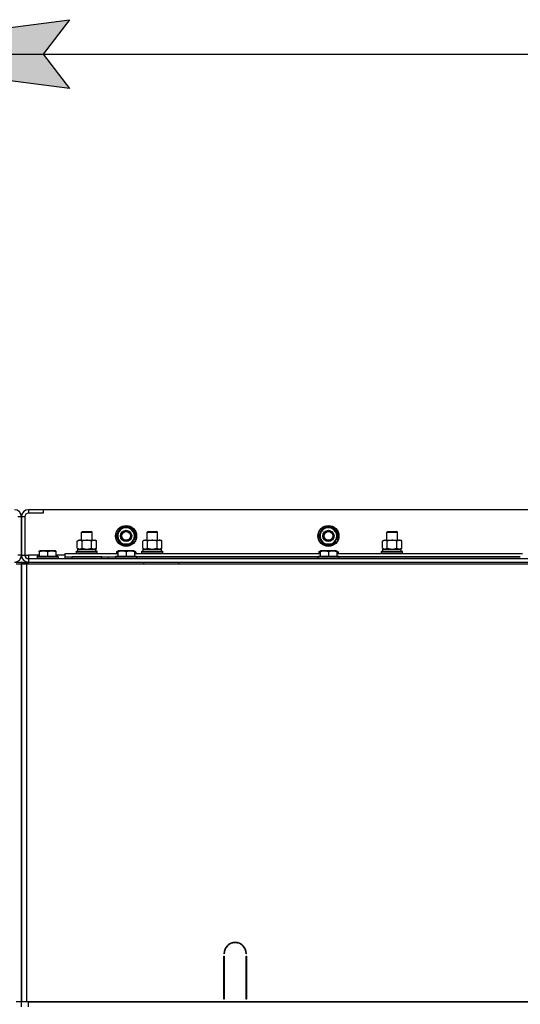
# Model space of a CAD drawing. Units: millimetres. Extents: x 45 to 26190, y -44 to 17785.
# Drawn here: x 18651 to 19225, y 14817 to 15946 of the extents above; entities that cross this region are included whole.
import ezdxf

# ---------------------------------------------------------------- set-up
doc = ezdxf.new("R2010")
doc.units = ezdxf.units.MM
doc.linetypes.add('K5LT_THIN', pattern=[0])
for name, color, linetype, true_color in [('DIM', 6, 'Continuous', 0xff00ff), ('R', 1, 'Continuous', 0xff0000), ('WELDING', 7, 'Continuous', 0xffffff)]:
    doc.layers.add(name, color=color, linetype=linetype, true_color=true_color)

msp = doc.modelspace()

# ---------------------------------------------------------------- hatches: boundary and pattern name
at = {"layer": 'DIM'}
msp.add_hatch(color=7, dxfattribs=at).paths.add_polyline_path([(18708.3, 15866.9), (18678.3, 15906.4), (18708.3, 15945.9), (18408.3, 15906.4)])

# ---------------------------------------------------------------- linework, layer by layer
at = {"layer": 'DIM', "color": 7, "linetype": 'K5LT_THIN', "lineweight": 30}
for p, q in [((18408.3, 15906.4), (18708.3, 15945.9)), ((18708.3, 15945.9), (18678.3, 15906.4)), ((18708.3, 15866.9), (18408.3, 15906.4)), ((18408.3, 15906.4), (19808.3, 15906.4)), ((18678.3, 15906.4), (18708.3, 15866.9))]:
    msp.add_line(p, q, dxfattribs=at)
at = {"layer": 'R', "color": 7, "linetype": 'K5LT_THIN', "lineweight": 30}
for p, q in [((18678.3, 15384), (18661.3, 15384)), ((18661.3, 15384), (18661.3, 15380)), ((18678.3, 15380), (18661.3, 15380)), ((20028.3, 15384), (18678.3, 15384)), ((18678.3, 15384), (18678.3, 15380)), ((18653.3, 15376), (18649.3, 15376)), ((18653.3, 15332), (18653.3, 15376)), ((18653.3, 15376), (18653.3, 15332)), ((18657.3, 15376), (18653.3, 15376)), ((18657.3, 15376), (18657.3, 15332)), ((18722.3, 15358.4), (18723.3, 15359)), ((18722.3, 15349), (18722.3, 15358.4)), ((18722.3, 15358.4), (18734.3, 15358.4)), ((18723.3, 15359), (18733.3, 15359)), ((18734.3, 15358.4), (18733.3, 15359)), ((18734.3, 15349), (18734.3, 15358.4)), ((18762.3, 15354), (18765.1, 15358.7)), ((18767.8, 15344.5), (18762.3, 15354)), ((18765.1, 15358.7), (18767.8, 15363.5)), ((18767.8, 15363.5), (18778.8, 15363.5)), ((18778.8, 15363.5), (18784.3, 15354)), ((18784.3, 15354), (18781.5, 15349.2)), ((18797.3, 15358.4), (18798.3, 15359)), ((18797.3, 15349), (18797.3, 15358.4)), ((18797.3, 15358.4), (18809.3, 15358.4)), ((18797.3, 15349), (18797.3, 15358.4)), ((18798.3, 15359), (18808.3, 15359)), ((18809.3, 15358.4), (18808.3, 15359)), ((18809.3, 15349), (18809.3, 15358.4)), ((18994.3, 15354), (18997.1, 15358.7)), ((18999.8, 15344.5), (18994.3, 15354)), ((18997.1, 15358.7), (18999.8, 15363.5)), ((18999.8, 15363.5), (19010.8, 15363.5)), ((19010.8, 15363.5), (19016.3, 15354)), ((19016.3, 15354), (19013.5, 15349.2)), ((19072.3, 15358.4), (19073.3, 15359)), ((19072.3, 15349), (19072.3, 15358.4)), ((19072.3, 15358.4), (19084.3, 15358.4)), ((19072.3, 15349), (19072.3, 15358.4)), ((19073.3, 15359), (19083.3, 15359)), ((19084.3, 15358.4), (19083.3, 15359)), ((19084.3, 15349), (19084.3, 15358.4)), ((18717.3, 15348.1), (18718.8, 15349)), ((18717.3, 15339.8), (18717.3, 15348.1)), ((18718.8, 15349), (18736.5, 15349)), ((18722.8, 15339.8), (18722.8, 15348.1)), ((18733.8, 15339.8), (18733.8, 15348.1)), ((18736.5, 15349), (18737.8, 15349)), ((18739.3, 15348.1), (18737.8, 15349)), ((18739.3, 15339.8), (18739.3, 15348.1)), ((18778.8, 15344.5), (18767.8, 15344.5)), ((18781.5, 15349.2), (18778.8, 15344.5)), ((18780.4, 15347.2), (18781, 15346.9)), ((18781, 15348.2), (18781.8, 15347.8)), ((18782.8, 15349.6), (18782, 15350.1)), ((18792.3, 15348.1), (18793.8, 15349)), ((18792.3, 15348.1), (18793.8, 15349)), ((18792.3, 15339.8), (18792.3, 15348.1)), ((18793.8, 15349), (18811.5, 15349)), ((18793.8, 15349), (18797.3, 15349)), ((18797.8, 15339.8), (18797.8, 15348.1)), ((18808.8, 15339.8), (18808.8, 15348.1)), ((18809.3, 15349), (18812.8, 15349)), ((18811.5, 15349), (18812.8, 15349)), ((18814.3, 15348.1), (18812.8, 15349)), ((18814.3, 15348.1), (18812.8, 15349)), ((18814.3, 15339.8), (18814.3, 15348.1)), ((19010.8, 15344.5), (18999.8, 15344.5)), ((19013.5, 15349.2), (19010.8, 15344.5)), ((19012.4, 15347.2), (19013, 15346.9)), ((19013, 15348.2), (19013.8, 15347.8)), ((19014.8, 15349.6), (19014, 15350.1)), ((19067.3, 15348.1), (19068.8, 15349)), ((19067.3, 15348.1), (19068.8, 15349)), ((19067.3, 15339.8), (19067.3, 15348.1)), ((19068.8, 15349), (19072.3, 15349)), ((19068.8, 15349), (19086.5, 15349)), ((19072.8, 15339.8), (19072.8, 15348.1)), ((19083.8, 15339.8), (19083.8, 15348.1)), ((19084.3, 15349), (19087.8, 15349)), ((19086.5, 15349), (19087.8, 15349)), ((19089.3, 15348.1), (19087.8, 15349)), ((19089.3, 15348.1), (19087.8, 15349)), ((19089.3, 15339.8), (19089.3, 15348.1)), ((18653.3, 15332), (18649.3, 15332)), ((18653.3, 15332), (18657.3, 15332)), ((18657.3, 15332), (18661.3, 15332)), ((18661.3, 15332), (18661.3, 15328)), ((18673.8, 15332), (18661.3, 15332)), ((18673.8, 15336.7), (18674.3, 15337)), ((18673.8, 15335.8), (18673.8, 15336.7)), ((18673.8, 15335.8), (18673.8, 15330.5)), ((18692.3, 15337), (18674.3, 15337)), ((18683.3, 15335.8), (18683.3, 15330.5)), ((18692.8, 15336.7), (18692.3, 15337)), ((18692.8, 15336.7), (18692.8, 15335.8)), ((18692.8, 15335.8), (18692.8, 15330.5)), ((18703.3, 15332), (18692.8, 15332)), ((18703.3, 15330), (18703.3, 15334)), ((18703.3, 15334), (18763.8, 15334)), ((18716.3, 15336.2), (18716.5, 15336.5)), ((18716.3, 15334.3), (18716.3, 15336.2)), ((18716.3, 15336.2), (18740.3, 15336.2)), ((18716.3, 15334.3), (18716.5, 15334)), ((18716.3, 15334.3), (18740.3, 15334.3)), ((18716.5, 15336.5), (18740.1, 15336.5)), ((18717.3, 15339.8), (18718.8, 15339)), ((18717.8, 15339), (18738.5, 15339)), ((18717.8, 15336.5), (18717.8, 15339)), ((18739.3, 15339.8), (18737.8, 15339)), ((18738.7, 15339), (18738.5, 15339)), ((18738.7, 15339), (18738.7, 15337.6)), ((18740.3, 15336.2), (18740.1, 15336.5)), ((18740.3, 15334.3), (18740.1, 15334)), ((18740.3, 15334.3), (18740.3, 15336.2)), ((18762.3, 15335.8), (18764.3, 15337)), ((18762.3, 15335.8), (18762.3, 15334)), ((18763.8, 15336.7), (18764.3, 15337)), ((18763.8, 15335.8), (18763.8, 15336.7)), ((18763.8, 15335.8), (18763.8, 15330.5)), ((18782.3, 15337), (18764.3, 15337)), ((18773.3, 15335.8), (18773.3, 15330.5)), ((18782.8, 15336.7), (18782.3, 15337)), ((18784.3, 15335.8), (18782.3, 15337)), ((18782.8, 15336.7), (18782.8, 15335.8)), ((18782.8, 15335.8), (18782.8, 15330.5)), ((18782.8, 15334), (18995.8, 15334)), ((18784.3, 15335.8), (18784.3, 15334)), ((18791.3, 15336.2), (18791.5, 15336.5)), ((18791.3, 15334.3), (18791.3, 15336.2)), ((18791.3, 15334.3), (18791.3, 15336.2)), ((18791.3, 15336.2), (18803.3, 15336.2)), ((18791.3, 15334.3), (18791.5, 15334)), ((18791.3, 15334.3), (18791.5, 15334)), ((18791.3, 15334.3), (18803.3, 15334.3)), ((18791.5, 15336.5), (18803.3, 15336.5)), ((18792.3, 15339.8), (18793.8, 15339)), ((18792.8, 15339), (18813.8, 15339)), ((18792.8, 15336.5), (18792.8, 15339)), ((18792.8, 15336.5), (18813.8, 15336.5)), ((18803.3, 15336.5), (18815.1, 15336.5)), ((18803.3, 15336.2), (18815.3, 15336.2)), ((18803.3, 15334.3), (18815.3, 15334.3)), ((18814.3, 15339.8), (18812.8, 15339)), ((18813.8, 15336.5), (18813.8, 15339)), ((18815.3, 15336.2), (18815.1, 15336.5)), ((18815.3, 15334.3), (18815.1, 15334)), ((18815.3, 15334.3), (18815.1, 15334)), ((18815.3, 15334.3), (18815.3, 15336.2)), ((18815.3, 15334.3), (18815.3, 15336.2)), ((18994.3, 15335.8), (18996.3, 15337)), ((18994.3, 15335.8), (18994.3, 15334)), ((18995.8, 15336.7), (18996.3, 15337)), ((18995.8, 15335.8), (18995.8, 15336.7)), ((18995.8, 15335.8), (18995.8, 15330.5)), ((19014.3, 15337), (18996.3, 15337)), ((19005.3, 15335.8), (19005.3, 15330.5)), ((19014.8, 15336.7), (19014.3, 15337)), ((19016.3, 15335.8), (19014.3, 15337)), ((19014.8, 15336.7), (19014.8, 15335.8)), ((19014.8, 15335.8), (19014.8, 15330.5)), ((19014.8, 15334), (19227.8, 15334)), ((19016.3, 15335.8), (19016.3, 15334)), ((19066.3, 15336.2), (19066.5, 15336.5)), ((19066.3, 15334.3), (19066.3, 15336.2)), ((19066.3, 15334.3), (19066.3, 15336.2)), ((19066.3, 15336.2), (19078.3, 15336.2)), ((19066.3, 15334.3), (19066.5, 15334)), ((19066.3, 15334.3), (19066.5, 15334)), ((19066.3, 15334.3), (19078.3, 15334.3)), ((19066.5, 15336.5), (19078.3, 15336.5)), ((19067.3, 15339.8), (19068.8, 15339)), ((19067.8, 15339), (19088.8, 15339)), ((19067.8, 15336.5), (19067.8, 15339)), ((19067.8, 15336.5), (19088.8, 15336.5)), ((19078.3, 15336.5), (19090.1, 15336.5)), ((19078.3, 15336.2), (19090.3, 15336.2)), ((19078.3, 15334.3), (19090.3, 15334.3)), ((19089.3, 15339.8), (19087.8, 15339)), ((19088.8, 15336.5), (19088.8, 15339)), ((19090.3, 15336.2), (19090.1, 15336.5)), ((19090.3, 15334.3), (19090.1, 15334)), ((19090.3, 15334.3), (19090.1, 15334)), ((19090.3, 15334.3), (19090.3, 15336.2)), ((19090.3, 15334.3), (19090.3, 15336.2)), ((18645.3, 15324), (18653.3, 15324)), ((18647.3, 15322), (18653.3, 15322)), ((18653.3, 15322), (18653.3, 15324)), ((18653.3, 15322), (18653.3, 15324)), ((18661.3, 15322), (18653.3, 15322)), ((18653.3, 15322), (18653.3, 14820)), ((18653.3, 15322), (18659.3, 15322)), ((18653.3, 14820), (18653.3, 15322)), ((18653.3, 15322), (18653.3, 15318)), ((18653.3, 15322), (18653.3, 15318)), ((18659.3, 15322), (20047.3, 15322)), ((18659.3, 14820), (18659.3, 15322)), ((18661.3, 15328), (20045.3, 15328)), ((18661.3, 15328), (18661.3, 15324)), ((18661.3, 15324), (20045.3, 15324)), ((18661.3, 15322), (18661.3, 15324)), ((18661.3, 15322), (18685.3, 15322)), ((18671.3, 15330.2), (18671.5, 15330.5)), ((18671.3, 15330.2), (18671.3, 15328.3)), ((18695.3, 15330.2), (18671.3, 15330.2)), ((18695.3, 15328.3), (18671.3, 15328.3)), ((18671.3, 15328.3), (18671.5, 15328)), ((18695.1, 15330.5), (18671.5, 15330.5)), ((18695.3, 15330.2), (18695.1, 15330.5)), ((18695.3, 15328.3), (18695.1, 15328)), ((18695.3, 15330.2), (18695.3, 15328.3)), ((18703.3, 15328), (18703.3, 15330)), ((18703.3, 15330), (18761.3, 15330)), ((18745.3, 15330), (18711.3, 15330)), ((18711.3, 15328), (18711.3, 15330)), ((18745.3, 15328), (18745.3, 15330)), ((18753.3, 15328), (18753.3, 15330)), ((18753.3, 15328), (18753.3, 15330)), ((18761.3, 15330.2), (18761.5, 15330.5)), ((18761.3, 15330.2), (18761.3, 15328.3)), ((18785.3, 15330.2), (18761.3, 15330.2)), ((18761.3, 15328), (18761.3, 15328.3)), ((18785.3, 15328.3), (18761.3, 15328.3)), ((18761.3, 15328.3), (18761.5, 15328)), ((18785.1, 15330.5), (18761.5, 15330.5)), ((18785.3, 15330.2), (18785.1, 15330.5)), ((18785.3, 15328.3), (18785.1, 15328)), ((18785.3, 15330.2), (18785.3, 15328.3)), ((18785.3, 15330), (18993.3, 15330)), ((18993.3, 15330), (18785.3, 15330)), ((18793.3, 15324), (18793.3, 15322)), ((18833.3, 15324), (18833.3, 15322)), ((18993.3, 15330.2), (18993.5, 15330.5)), ((18993.3, 15330.2), (18993.3, 15328.3)), ((19017.3, 15330.2), (18993.3, 15330.2)), ((19017.3, 15328.3), (18993.3, 15328.3)), ((18993.3, 15328.3), (18993.5, 15328)), ((19017.1, 15330.5), (18993.5, 15330.5)), ((19017.3, 15330.2), (19017.1, 15330.5)), ((19017.3, 15328.3), (19017.1, 15328)), ((19017.3, 15330.2), (19017.3, 15328.3)), ((19017.3, 15330), (19225.3, 15330)), ((19225.3, 15330), (19017.3, 15330)), ((18653.3, 14826), (18653.3, 15318)), ((18653.3, 14826), (18653.3, 15318)), ((18653.3, 15318), (18653.3, 14826)), ((18653.3, 14826), (18653.3, 15318)), ((18885.8, 14875), (18885.3, 14875)), ((18885.3, 14823), (18885.3, 14872)), ((18885.3, 14872), (18885.8, 14872)), ((18885.8, 14872), (18885.8, 14823)), ((18911.3, 14875), (18910.8, 14875)), ((18910.8, 14872), (18911.3, 14872)), ((18910.8, 14823), (18910.8, 14872)), ((18911.3, 14872), (18911.3, 14823)), ((18653.3, 14822), (18653.3, 14826)), ((18653.3, 14822), (18653.3, 14826)), ((18885.3, 14830), (18885.8, 14830)), ((18885.3, 14826), (18885.8, 14826)), ((18885.8, 14823), (18885.3, 14823)), ((18910.8, 14830), (18911.3, 14830)), ((18910.8, 14826), (18911.3, 14826)), ((18911.3, 14823), (18910.8, 14823)), ((18653.3, 14820), (18647.3, 14820)), ((18653.3, 14820), (18653.3, 14822)), ((18653.3, 14820), (18653.3, 14822)), ((18653.3, 14820), (18653.3, 14822)), ((18653.3, 14820), (18653.3, 14822)), ((18653.3, 14814), (18653.3, 14820)), ((18659.3, 14820), (18653.3, 14820)), ((18653.3, 14814), (18653.3, 14820)), ((20047.3, 14820), (18659.3, 14820)), ((18661.3, 14814), (18661.3, 14820)), ((18661.3, 14820), (20045.3, 14820))]:
    msp.add_line(p, q, dxfattribs=at)
for centre, radius in [((18773.3, 15354), 12), ((18773.3, 15354), 11.8), ((19005.3, 15354), 12), ((19005.3, 15354), 11.8), ((18773.3, 15354), 6.5), ((18773.3, 15354), 6), ((18773.3, 15354), 5), ((19005.3, 15354), 6.5), ((19005.3, 15354), 6), ((19005.3, 15354), 5)]:
    msp.add_circle(centre, radius, dxfattribs=at)
for centre, radius, start, end in [((18645.3, 15376), 8, 0, 90), ((18661.3, 15376), 8, 90, 180), ((18661.3, 15376), 4, 90, 180), ((18773.3, 15354), 10.5, 124.7912, 175.2088), ((18773.3, 15354), 9.5, 150, 330), ((18773.3, 15354), 9.5, 330, 150), ((18773.3, 15354), 10.5, 64.7912, 115.2088), ((18773.3, 15354), 10.5, 4.7912, 55.2088), ((19005.3, 15354), 10.5, 124.7912, 175.2088), ((19005.3, 15354), 9.5, 150, 330), ((19005.3, 15354), 9.5, 330, 150), ((19005.3, 15354), 10.5, 64.7912, 115.2088), ((19005.3, 15354), 10.5, 4.7912, 55.2088), ((18773.3, 15354), 10.5, 184.7912, 235.2088), ((18773.3, 15354), 10.5, 244.7912, 295.2088), ((18773.3, 15354), 10.5, 304.7912, 317.3589), ((18773.3, 15354), 10.5, 317.3589, 323.8105), ((18773.3, 15354), 10.5, 335.5324, 355.2088), ((19005.3, 15354), 10.5, 184.7912, 235.2088), ((19005.3, 15354), 10.5, 244.7912, 295.2088), ((19005.3, 15354), 10.5, 304.7912, 317.3589), ((19005.3, 15354), 10.5, 317.3589, 323.8105), ((19005.3, 15354), 10.5, 335.5324, 355.2088), ((18645.3, 15332), 8, 270, 0), ((18661.3, 15332), 8, 180, 270), ((18661.3, 15332), 4, 180, 270), ((18898.3, 14875), 13, 0, 180), ((18898.3, 14875), 12.5, 0, 180)]:
    msp.add_arc(centre, radius, start, end, dxfattribs=at)
msp.add_ellipse((18728.3, 15334), major_axis=(0, 22.5), ratio=0.466308, start_param=-1.46277, end_param=-1.350168, dxfattribs=at)
at = {"layer": 'WELDING', "color": 7, "linetype": 'K5LT_THIN', "lineweight": 30}
for p, q in [((18717.3, 15339.8), (18720.1, 15339)), ((18720.1, 15339), (18722.8, 15339.8)), ((18722.8, 15339.8), (18728.3, 15339)), ((18722.8, 15339.8), (18722.8, 15339.8)), ((18728.3, 15339), (18733.7, 15339.8)), ((18733.7, 15339.8), (18733.8, 15339.8)), ((18763.8, 15336.5), (18762.3, 15335.8)), ((18784.3, 15335.8), (18782.8, 15336.5)), ((18792.3, 15339.8), (18795.1, 15339)), ((18795.1, 15339), (18797.8, 15339.8)), ((18797.8, 15339.8), (18803.3, 15339)), ((18797.8, 15339.8), (18797.8, 15339.8)), ((18803.3, 15339), (18808.7, 15339.8)), ((18808.7, 15339.8), (18808.8, 15339.8)), ((18995.8, 15336.5), (18994.3, 15335.8)), ((19016.3, 15335.8), (19014.8, 15336.5)), ((19067.3, 15339.8), (19070.1, 15339)), ((19070.1, 15339), (19072.8, 15339.8)), ((19072.8, 15339.8), (19078.3, 15339)), ((19072.8, 15339.8), (19072.8, 15339.8)), ((19078.3, 15339), (19083.7, 15339.8)), ((19083.7, 15339.8), (19083.8, 15339.8)), ((18653.3, 15324), (18661.3, 15324))]:
    msp.add_line(p, q, dxfattribs=at)
for points, knots in [([(18722.8, 15348.1), (18722.5, 15348.3), (18722, 15348.5), (18721.4, 15348.8), (18721.1, 15348.9), (18720.8, 15348.9), (18720.5, 15349), (18720.2, 15349), (18719.9, 15349), (18719.6, 15348.9), (18719.2, 15348.9), (18718.8, 15348.8), (18718.2, 15348.6), (18717.7, 15348.3), (18717.3, 15348.1)], [0, 0, 0, 0, 2.72415, 3.912285, 4.716446, 5.530362, 6.353984, 7.180289, 7.997717, 8.810544, 9.605533, 10.761675, 12.184093, 15, 15, 15, 15]), ([(18733.8, 15348.1), (18733.1, 15348.3), (18732.2, 15348.5), (18731, 15348.8), (18730.4, 15348.9), (18729.8, 15348.9), (18729.1, 15349), (18728.5, 15349), (18727.9, 15349), (18727.3, 15348.9), (18726.6, 15348.9), (18725.8, 15348.8), (18724.5, 15348.6), (18723.5, 15348.3), (18722.8, 15348.1)], [0, 0, 0, 0, 2.72415, 3.912285, 4.716446, 5.530362, 6.353984, 7.180289, 7.997717, 8.810544, 9.605533, 10.761675, 12.184093, 15, 15, 15, 15]), ([(18736.5, 15349), (18736.4, 15349), (18736.1, 15349), (18735.8, 15348.9), (18735.4, 15348.8), (18734.9, 15348.7), (18734.4, 15348.5), (18734, 15348.2), (18733.8, 15348.1)], [0, 0, 0, 0, 1.192024, 2.404251, 3.60809, 4.765234, 6.955738, 9, 9, 9, 9]), ([(18739.3, 15348.1), (18739, 15348.3), (18738.5, 15348.5), (18738, 15348.7), (18737.6, 15348.8), (18737.2, 15348.9), (18736.9, 15349), (18736.6, 15349), (18736.5, 15349)], [0, 0, 0, 0, 2.905563, 4.375924, 5.511195, 6.679161, 7.850161, 9, 9, 9, 9]), ([(18797.8, 15348.1), (18797.5, 15348.3), (18797, 15348.5), (18796.4, 15348.8), (18796.1, 15348.9), (18795.8, 15348.9), (18795.5, 15349), (18795.2, 15349), (18794.9, 15349), (18794.6, 15348.9), (18794.2, 15348.9), (18793.8, 15348.8), (18793.2, 15348.6), (18792.7, 15348.3), (18792.3, 15348.1)], [0, 0, 0, 0, 2.72415, 3.912285, 4.716446, 5.530362, 6.353984, 7.180289, 7.997717, 8.810544, 9.605533, 10.761675, 12.184093, 15, 15, 15, 15]), ([(18808.8, 15348.1), (18808.1, 15348.3), (18807.2, 15348.5), (18806, 15348.8), (18805.4, 15348.9), (18804.8, 15348.9), (18804.1, 15349), (18803.5, 15349), (18802.9, 15349), (18802.3, 15348.9), (18801.6, 15348.9), (18800.8, 15348.8), (18799.5, 15348.6), (18798.5, 15348.3), (18797.8, 15348.1)], [0, 0, 0, 0, 2.72415, 3.912285, 4.716446, 5.530362, 6.353984, 7.180289, 7.997717, 8.810544, 9.605533, 10.761675, 12.184093, 15, 15, 15, 15]), ([(18811.5, 15349), (18811.4, 15349), (18811.1, 15349), (18810.8, 15348.9), (18810.4, 15348.8), (18809.9, 15348.7), (18809.4, 15348.5), (18809, 15348.2), (18808.8, 15348.1)], [0, 0, 0, 0, 1.192024, 2.404251, 3.60809, 4.765234, 6.955738, 9, 9, 9, 9]), ([(18814.3, 15348.1), (18814, 15348.3), (18813.5, 15348.5), (18813, 15348.7), (18812.6, 15348.8), (18812.2, 15348.9), (18811.9, 15349), (18811.6, 15349), (18811.5, 15349)], [0, 0, 0, 0, 2.905563, 4.375924, 5.511195, 6.679161, 7.850161, 9, 9, 9, 9]), ([(19072.8, 15348.1), (19072.5, 15348.3), (19072, 15348.5), (19071.4, 15348.8), (19071.1, 15348.9), (19070.8, 15348.9), (19070.5, 15349), (19070.2, 15349), (19069.9, 15349), (19069.6, 15348.9), (19069.2, 15348.9), (19068.8, 15348.8), (19068.2, 15348.6), (19067.7, 15348.3), (19067.3, 15348.1)], [0, 0, 0, 0, 2.72415, 3.912285, 4.716446, 5.530362, 6.353984, 7.180289, 7.997717, 8.810544, 9.605533, 10.761675, 12.184093, 15, 15, 15, 15]), ([(19083.8, 15348.1), (19083.1, 15348.3), (19082.2, 15348.5), (19081, 15348.8), (19080.4, 15348.9), (19079.8, 15348.9), (19079.1, 15349), (19078.5, 15349), (19077.9, 15349), (19077.3, 15348.9), (19076.6, 15348.9), (19075.8, 15348.8), (19074.5, 15348.6), (19073.5, 15348.3), (19072.8, 15348.1)], [0, 0, 0, 0, 2.72415, 3.912285, 4.716446, 5.530362, 6.353984, 7.180289, 7.997717, 8.810544, 9.605533, 10.761675, 12.184093, 15, 15, 15, 15]), ([(19086.5, 15349), (19086.4, 15349), (19086.1, 15349), (19085.8, 15348.9), (19085.4, 15348.8), (19084.9, 15348.7), (19084.4, 15348.5), (19084, 15348.2), (19083.8, 15348.1)], [0, 0, 0, 0, 1.192024, 2.404251, 3.60809, 4.765234, 6.955738, 9, 9, 9, 9]), ([(19089.3, 15348.1), (19089, 15348.3), (19088.5, 15348.5), (19088, 15348.7), (19087.6, 15348.8), (19087.2, 15348.9), (19086.9, 15349), (19086.6, 15349), (19086.5, 15349)], [0, 0, 0, 0, 2.905563, 4.375924, 5.511195, 6.679161, 7.850161, 9, 9, 9, 9]), ([(18683.3, 15335.8), (18682.9, 15336), (18682.3, 15336.1), (18681.6, 15336.3), (18681.2, 15336.4), (18680.7, 15336.5), (18680.3, 15336.6), (18679.8, 15336.6), (18679.3, 15336.7), (18678.7, 15336.7), (18678.2, 15336.7), (18677.7, 15336.6), (18677.1, 15336.6), (18676.3, 15336.5), (18675.2, 15336.2), (18674.3, 15336), (18673.8, 15335.8)], [0, 0, 0, 0, 2.392038, 3.094773, 3.749673, 4.638938, 5.533553, 6.273967, 7.269403, 8.166492, 9.086699, 10.026159, 10.962726, 12.336972, 14.092661, 17, 17, 17, 17]), ([(18692.8, 15335.8), (18692.4, 15336), (18691.8, 15336.1), (18691.1, 15336.3), (18690.7, 15336.4), (18690.2, 15336.5), (18689.8, 15336.6), (18689.3, 15336.6), (18688.8, 15336.7), (18688.2, 15336.7), (18687.7, 15336.7), (18687.2, 15336.6), (18686.6, 15336.6), (18685.8, 15336.5), (18684.7, 15336.2), (18683.8, 15336), (18683.3, 15335.8)], [0, 0, 0, 0, 2.392038, 3.094773, 3.749673, 4.638938, 5.533553, 6.273967, 7.269403, 8.166492, 9.086699, 10.026159, 10.962726, 12.336972, 14.092661, 17, 17, 17, 17]), ([(18733.8, 15339.8), (18734, 15339.7), (18734.5, 15339.5), (18735.1, 15339.2), (18735.6, 15339.1), (18736, 15339), (18736.4, 15339), (18736.5, 15339)], [0, 0, 0, 0, 2.217775, 3.830428, 5.353122, 6.582558, 8, 8, 8, 8]), ([(18736.5, 15339), (18736.7, 15339), (18737, 15339), (18737.3, 15339.1), (18737.6, 15339.1), (18738, 15339.2), (18738.6, 15339.4), (18739, 15339.7), (18739.3, 15339.8)], [0, 0, 0, 0, 1.548206, 2.616755, 3.724998, 4.291764, 6.613357, 9, 9, 9, 9]), ([(18773.3, 15335.8), (18772.9, 15336), (18772.3, 15336.1), (18771.6, 15336.3), (18771.2, 15336.4), (18770.7, 15336.5), (18770.3, 15336.6), (18769.8, 15336.6), (18769.3, 15336.7), (18768.7, 15336.7), (18768.2, 15336.7), (18767.7, 15336.6), (18767.1, 15336.6), (18766.3, 15336.5), (18765.2, 15336.2), (18764.3, 15336), (18763.8, 15335.8)], [0, 0, 0, 0, 2.392038, 3.094773, 3.749673, 4.638938, 5.533553, 6.273967, 7.269403, 8.166492, 9.086699, 10.026159, 10.962726, 12.336972, 14.092661, 17, 17, 17, 17]), ([(18782.8, 15335.8), (18782.4, 15336), (18781.8, 15336.1), (18781.1, 15336.3), (18780.7, 15336.4), (18780.2, 15336.5), (18779.8, 15336.6), (18779.3, 15336.6), (18778.8, 15336.7), (18778.2, 15336.7), (18777.7, 15336.7), (18777.2, 15336.6), (18776.6, 15336.6), (18775.8, 15336.5), (18774.7, 15336.2), (18773.8, 15336), (18773.3, 15335.8)], [0, 0, 0, 0, 2.392038, 3.094773, 3.749673, 4.638938, 5.533553, 6.273967, 7.269403, 8.166492, 9.086699, 10.026159, 10.962726, 12.336972, 14.092661, 17, 17, 17, 17]), ([(18808.8, 15339.8), (18809, 15339.7), (18809.5, 15339.5), (18810.1, 15339.2), (18810.6, 15339.1), (18811, 15339), (18811.4, 15339), (18811.5, 15339)], [0, 0, 0, 0, 2.217775, 3.830428, 5.353122, 6.582558, 8, 8, 8, 8]), ([(18811.5, 15339), (18811.7, 15339), (18812, 15339), (18812.3, 15339.1), (18812.6, 15339.1), (18813, 15339.2), (18813.6, 15339.4), (18814, 15339.7), (18814.3, 15339.8)], [0, 0, 0, 0, 1.548206, 2.616755, 3.724998, 4.291764, 6.613357, 9, 9, 9, 9]), ([(19005.3, 15335.8), (19004.9, 15336), (19004.3, 15336.1), (19003.6, 15336.3), (19003.2, 15336.4), (19002.7, 15336.5), (19002.3, 15336.6), (19001.8, 15336.6), (19001.3, 15336.7), (19000.7, 15336.7), (19000.2, 15336.7), (18999.7, 15336.6), (18999.1, 15336.6), (18998.3, 15336.5), (18997.2, 15336.2), (18996.3, 15336), (18995.8, 15335.8)], [0, 0, 0, 0, 2.392038, 3.094773, 3.749673, 4.638938, 5.533553, 6.273967, 7.269403, 8.166492, 9.086699, 10.026159, 10.962726, 12.336972, 14.092661, 17, 17, 17, 17]), ([(19014.8, 15335.8), (19014.4, 15336), (19013.8, 15336.1), (19013.1, 15336.3), (19012.7, 15336.4), (19012.2, 15336.5), (19011.8, 15336.6), (19011.3, 15336.6), (19010.8, 15336.7), (19010.2, 15336.7), (19009.7, 15336.7), (19009.2, 15336.6), (19008.6, 15336.6), (19007.8, 15336.5), (19006.7, 15336.2), (19005.8, 15336), (19005.3, 15335.8)], [0, 0, 0, 0, 2.392038, 3.094773, 3.749673, 4.638938, 5.533553, 6.273967, 7.269403, 8.166492, 9.086699, 10.026159, 10.962726, 12.336972, 14.092661, 17, 17, 17, 17]), ([(19083.8, 15339.8), (19084, 15339.7), (19084.5, 15339.5), (19085.1, 15339.2), (19085.6, 15339.1), (19086, 15339), (19086.4, 15339), (19086.5, 15339)], [0, 0, 0, 0, 2.217775, 3.830428, 5.353122, 6.582558, 8, 8, 8, 8]), ([(19086.5, 15339), (19086.7, 15339), (19087, 15339), (19087.3, 15339.1), (19087.6, 15339.1), (19088, 15339.2), (19088.6, 15339.4), (19089, 15339.7), (19089.3, 15339.8)], [0, 0, 0, 0, 1.548206, 2.616755, 3.724998, 4.291764, 6.613357, 9, 9, 9, 9])]:
    msp.add_open_spline(points, degree=3, knots=knots, dxfattribs=at)

doc.saveas('drawing.dxf')
